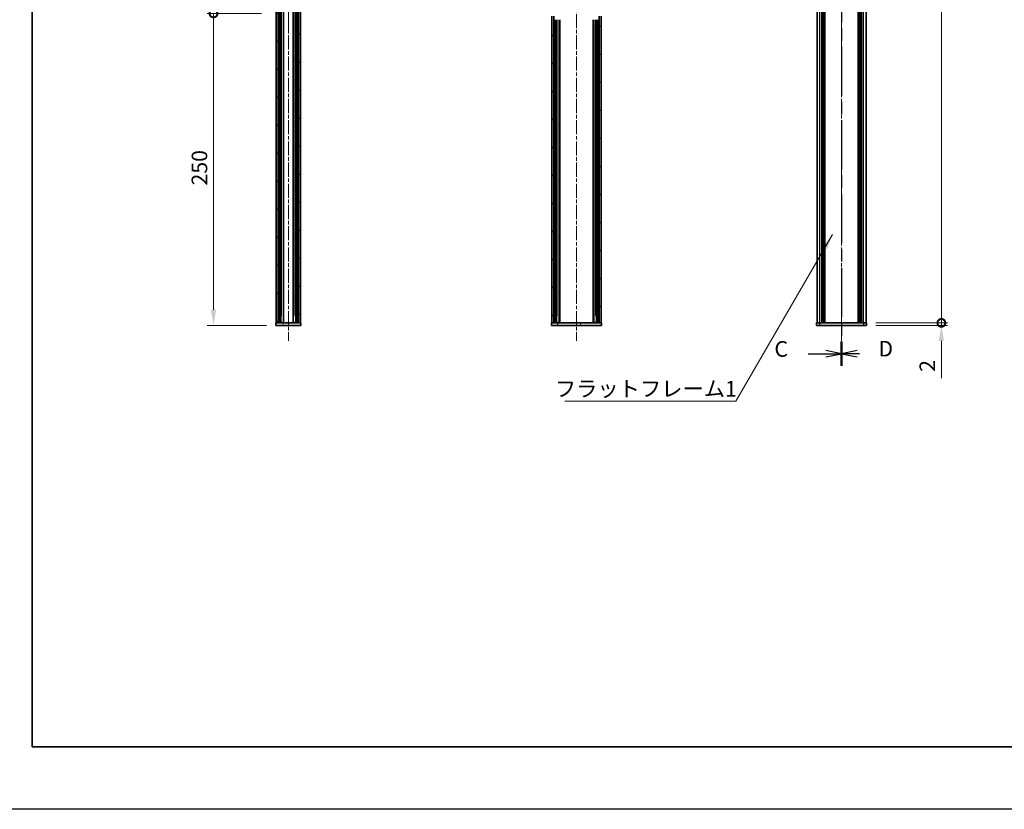
# Model space of a CAD drawing. Units: millimetres. Extents: x -50 to 7038, y -50 to 4436.
# Drawn here: x 792 to 1581, y -50 to 583 of the extents above; entities that cross this region are included whole.
import ezdxf

# ---------------------------------------------------------------- set-up
doc = ezdxf.new("R2010")
doc.units = ezdxf.units.MM
doc.header["$LTSCALE"] = 2
doc.linetypes.add('CHAIN', pattern=[0.3543, 0.2362, -0.0295, 0.0591, -0.0295])
doc.layers.get('Defpoints').update_dxf_attribs({"lineweight": 25})
for name, color, linetype, lineweight in [('Border (ISO)', 7, 'Continuous', 35), ('Center Mark (ISO)', 131, 'Continuous', 18), ('Centerline (ISO)', 131, 'Continuous', 18), ('Dimension (ISO)', 7, 'Continuous', 18), ('Hatch (ISO)', 1, 'Continuous', 18), ('Section Line (ISO)', 7, 'CHAIN', 25), ('Symbol (ISO)', 7, 'Continuous', 18), ('Visible (ISO)', 7, 'Continuous', 35), ('Visible Narrow (ISO)', 7, 'Continuous', 25)]:
    doc.layers.add(name, color=color, linetype=linetype, lineweight=lineweight)
doc.styles.add('Note Text (TK)', font='txt')
doc.dimstyles.new('Default - Method 1b (TK)', dxfattribs={"dimscale": 2, "dimtxt": 2.5, "dimasz": 2.5, "dimexe": 1, "dimexo": 1.5, "dimgap": 1, "dimtad": 1, "dimtoh": 1, "dimrnd": 1e-08, "dimdsep": 46, "dimtxsty": 'Note Text (TK)', "dimcen": 0.09, "dimdle": 5, "dimclrd": 100, "dimclre": 100, "dimclrt": 7, "dimadec": 1, "dimazin": 1, "dimtfac": 1, "dimtmove": 0, "dimatfit": 3, "dimfxl": 1, "dimtolj": 1, "dimlwd": -1, "dimlwe": -1, "dimarcsym": 0})
doc.dimstyles.new('Default - Method 1b (TK)$7', dxfattribs={"dimscale": 2, "dimtxt": 2.5, "dimasz": 2.5, "dimexe": 1, "dimexo": 1.5, "dimgap": 1, "dimtad": 1, "dimtoh": 1, "dimrnd": 1e-08, "dimdsep": 46, "dimtxsty": 'Note Text (TK)', "dimcen": 0.09, "dimdle": 5, "dimclrd": 100, "dimclre": 100, "dimclrt": 7, "dimadec": 1, "dimazin": 1, "dimtfac": 1, "dimtmove": 0, "dimatfit": 3, "dimfxl": 1, "dimtolj": 1, "dimlwd": -1, "dimlwe": -1, "dimarcsym": 0})
pattern_1 = [(45, (729.5, -40), (-11.22532, 11.22532), [])]
pattern_2 = [(135.0002, (729.5, -40), (-11.22528, -11.22536), [])]
pattern_3 = [(60, (729.5, -40), (-13.74815, 7.9375), [])]

# ---------------------------------------------------------------- blocks, each defined once
blk = doc.blocks.new('図面枠 tk図枠')
at = {"layer": 'Border (ISO)'}
for p, q in [((14.5, 289), (14.5, 8)), ((14.5, 8), (405.5, 8))]:
    blk.add_line(p, q, dxfattribs=at)
blk = doc.blocks.new('2dTransSection2')
at = {"layer": 'Section Line (ISO)', "linetype": 'CHAIN', "ltscale": 16.678118}
blk.add_line((144.27, 262.08), (144.27, 69.08), dxfattribs=at)
at = {"layer": 'Section Line (ISO)', "linetype": 'Continuous', "lineweight": 50}
for p, q in [((144.27, 262.08), (144.27, 258.17)), ((144.27, 72.99), (144.27, 69.08))]:
    blk.add_line(p, q, dxfattribs=at)
at = {"layer": 'Section Line (ISO)', "linetype": 'Continuous'}
for p, q in [((144.27, 260.13), (141.77, 260.63)), ((138.91, 260.13), (141.77, 260.13)), ((141.77, 260.13), (144.27, 260.13)), ((141.77, 259.63), (144.27, 260.13)), ((144.27, 71.04), (141.77, 71.54)), ((138.91, 71.04), (141.77, 71.04)), ((141.77, 71.04), (144.27, 71.04)), ((141.77, 70.54), (144.27, 71.04))]:
    blk.add_line(p, q, dxfattribs=at)
at = {"layer": 'Section Line (ISO)', "char_height": 2.5, "attachment_point": 7, "style": 'Note Text (TK)'}
for insert in [(133.51, 258.86), (133.51, 69.77)]:
    blk.add_mtext('C', dxfattribs=dict(at, insert=insert))
blk = doc.blocks.new('2dTransSection3')
at = {"layer": 'Section Line (ISO)', "linetype": 'CHAIN', "ltscale": 16.678116}
blk.add_line((144.27, 262.08), (144.27, 69.08), dxfattribs=at)
at = {"layer": 'Section Line (ISO)', "linetype": 'Continuous', "lineweight": 50}
for p, q in [((144.27, 262.08), (144.27, 258.17)), ((144.27, 72.99), (144.27, 69.08))]:
    blk.add_line(p, q, dxfattribs=at)
at = {"layer": 'Section Line (ISO)', "linetype": 'Continuous'}
for p, q in [((146.77, 260.63), (144.27, 260.13)), ((146.77, 260.13), (144.27, 260.13)), ((144.27, 260.13), (146.77, 259.63)), ((147.17, 260.13), (146.77, 260.13)), ((146.77, 71.54), (144.27, 71.04)), ((146.77, 71.04), (144.27, 71.04)), ((144.27, 71.04), (146.77, 70.54)), ((147.17, 71.04), (146.77, 71.04))]:
    blk.add_line(p, q, dxfattribs=at)
at = {"layer": 'Section Line (ISO)', "char_height": 2.5, "attachment_point": 7, "style": 'Note Text (TK)'}
for insert in [(150.18, 258.9), (150.18, 69.81)]:
    blk.add_mtext('D', dxfattribs=dict(at, insert=insert))
blk = doc.blocks.new('_DotSmall')
at = {"color": 0, "linetype": 'ByBlock', "const_width": 0.5}
blk.add_lwpolyline([(-0.0625, 0, 1), (0.0625, 0, 1)], format="xyb", close=True, dxfattribs=at)
blk = doc.blocks.new('*D39')
at = {"layer": 'Defpoints', "color": 0}
for p in [(1470.87, 1235.91), (1530.87, 1235.91), (1470.87, 339.91)]:
    blk.add_point(p, dxfattribs=at)
at = {"layer": 'Dimension (ISO)', "color": 100}
for p, q in [((1478.37, 1235.91), (1535.87, 1235.91)), ((1530.87, 339.91), (1530.87, 1235.91)), ((1478.37, 339.91), (1535.87, 339.91))]:
    blk.add_line(p, q, dxfattribs=at)
at = {"layer": 'Dimension (ISO)', "color": 100, "xscale": 12.5, "yscale": 12.5, "zscale": 12.5}
for p, rotation in [((1530.87, 1235.91), 90), ((1530.87, 339.91), 270)]:
    blk.add_blockref('_DotSmall', p, dxfattribs=dict(at, rotation=rotation))
at = {"layer": 'Dimension (ISO)', "color": 7, "insert": (1519.62, 770.49), "char_height": 12.5, "attachment_point": 4, "rotation": 90, "style": 'Note Text (TK)'}
blk.add_mtext('\\A1; \\fＭＳ Ｐゴシック|b0|i0;\\H12.5000;D-4', dxfattribs=at)
blk = doc.blocks.new('*D40')
at = {"layer": 'Defpoints', "color": 0}
for p in [(1470.87, 339.91), (1530.87, 339.91), (1470.87, 337.91)]:
    blk.add_point(p, dxfattribs=at)
at = {"layer": 'Dimension (ISO)', "color": 100}
for p, q in [((1530.87, 339.91), (1530.87, 364.91)), ((1478.37, 339.91), (1535.87, 339.91)), ((1530.87, 339.91), (1530.87, 337.91)), ((1478.37, 337.91), (1535.87, 337.91)), ((1530.87, 325.41), (1530.87, 295.67))]:
    blk.add_line(p, q, dxfattribs=at)
blk.add_solid([(1528.78, 325.41), (1532.95, 325.41), (1530.87, 337.91)], dxfattribs=at)
at = {"layer": 'Dimension (ISO)', "color": 100, "xscale": 12.5, "yscale": 12.5, "zscale": 12.5, "rotation": 270}
blk.add_blockref('_DotSmall', (1530.87, 339.91), dxfattribs=at)
at = {"layer": 'Dimension (ISO)', "color": 7, "insert": (1519.62, 300.67), "char_height": 12.5, "attachment_point": 4, "rotation": 90, "style": 'Note Text (TK)'}
blk.add_mtext('\\A1;2', dxfattribs=at)
blk = doc.blocks.new('*D44')
at = {"layer": 'Defpoints', "color": 0}
for p in [(947.36, 587.91), (993.36, 587.91), (997.36, 337.91)]:
    blk.add_point(p, dxfattribs=at)
at = {"layer": 'Dimension (ISO)', "color": 100}
for p, q in [((985.86, 587.91), (942.36, 587.91)), ((947.36, 350.41), (947.36, 587.91)), ((989.86, 337.91), (942.36, 337.91))]:
    blk.add_line(p, q, dxfattribs=at)
blk.add_solid([(945.28, 350.41), (949.44, 350.41), (947.36, 337.91)], dxfattribs=at)
at = {"layer": 'Dimension (ISO)', "color": 100, "xscale": 12.5, "yscale": 12.5, "zscale": 12.5, "rotation": 90}
blk.add_blockref('_DotSmall', (947.36, 587.91), dxfattribs=at)
at = {"layer": 'Dimension (ISO)', "color": 7, "insert": (936.11, 450.01), "char_height": 12.5, "attachment_point": 4, "rotation": 90, "style": 'Note Text (TK)'}
blk.add_mtext('\\A1;250', dxfattribs=at)

msp = doc.modelspace()

# ---------------------------------------------------------------- hatches: boundary and pattern name
at = {"layer": 'Hatch (ISO)'}
h = msp.add_hatch(dxfattribs=at)
h.set_pattern_fill('ANSI31', color=256, scale=127, style=0)
h.set_pattern_definition(pattern_1)
h.paths.add_polyline_path([(997.6607, 339.9115), (999.1607, 339.9115), (999.1607, 1235.9115), (997.6607, 1235.9115)])
h = msp.add_hatch(dxfattribs=at)
h.set_pattern_fill('ANSI31', color=256, scale=127, angle=90.0002105, style=0)
h.set_pattern_definition(pattern_2)
h.paths.add_polyline_path([(1015.5607, 339.9115), (1017.0607, 339.9115), (1017.0607, 1235.9115), (1015.5607, 1235.9115)])
h = msp.add_hatch(dxfattribs=at)
h.set_pattern_fill('ANSI31', color=256, scale=127, angle=90.0002105, style=0)
h.set_pattern_definition(pattern_2)
h.paths.add_polyline_path([(1220.1154, 585.6615), (1218.6154, 585.6615), (1218.6154, 585.1115), (1218.6154, 339.9115), (1220.1154, 339.9115)])
h.paths.add_polyline_path([(1218.6154, 990.1615), (1220.1154, 990.1615), (1220.1154, 1235.9115), (1218.6154, 1235.9115), (1218.6154, 990.7115)])
h.paths.add_polyline_path([(1218.6154, 790.1615), (1220.1154, 790.1615), (1220.1154, 985.6615), (1218.6154, 985.6615), (1218.6154, 985.1115), (1218.6154, 790.7115)])
h.paths.add_polyline_path([(1220.1154, 785.6615), (1218.6154, 785.6615), (1218.6154, 785.1115), (1218.6154, 590.7115), (1218.6154, 590.1615), (1220.1154, 590.1615)])
h = msp.add_hatch(dxfattribs=at)
h.set_pattern_fill('ANSI31', color=256, scale=127, style=0)
h.set_pattern_definition(pattern_1)
h.paths.add_polyline_path([(1258.0154, 585.6615), (1256.5154, 585.6615), (1256.5154, 339.9115), (1258.0154, 339.9115), (1258.0154, 585.1115)])
h.paths.add_polyline_path([(1256.5154, 990.1615), (1258.0154, 990.1615), (1258.0154, 990.7115), (1258.0154, 1235.9115), (1256.5154, 1235.9115)])
h.paths.add_polyline_path([(1256.5154, 790.1615), (1258.0154, 790.1615), (1258.0154, 790.7115), (1258.0154, 985.1115), (1258.0154, 985.6615), (1256.5154, 985.6615)])
h.paths.add_polyline_path([(1258.0154, 785.6615), (1256.5154, 785.6615), (1256.5154, 590.1615), (1258.0154, 590.1615), (1258.0154, 590.7115), (1258.0154, 785.1115)])
h = msp.add_hatch(dxfattribs=at)
h.set_pattern_fill('ANSI31', color=256, scale=127, angle=-14.9999778, style=0)
h.set_pattern_definition([(30, (729.5, -40), (-7.9375, 13.74815), [])])
h.paths.add_polyline_path([(1220.2154, 592.9115), (1220.2154, 589.4115), (1220.2154, 589.141), (1221.4154, 589.141), (1221.4154, 589.4115), (1221.4154, 592.9115)])
h.paths.add_polyline_path([(1220.2154, 586.682), (1220.2154, 586.4115), (1220.2154, 582.9115), (1221.4154, 582.9115), (1221.4154, 586.4115), (1221.4154, 586.682)])
h.paths.add_polyline_path([(1256.4154, 592.9115), (1255.2154, 592.9115), (1255.2154, 589.4115), (1255.2154, 589.141), (1256.4154, 589.141), (1256.4154, 589.4115)])
h.paths.add_polyline_path([(1256.4154, 582.9115), (1256.4154, 586.4115), (1256.4154, 586.682), (1255.2154, 586.682), (1255.2154, 586.4115), (1255.2154, 582.9115)])
h = msp.add_hatch(dxfattribs=at)
h.set_pattern_fill('ANSI31', color=256, scale=127, angle=14.9999778, style=0)
h.set_pattern_definition(pattern_3)
h.paths.add_polyline_path([(1017.3607, 339.9115), (1017.0607, 339.9115), (1015.5607, 339.9115), (999.1607, 339.9115), (997.6607, 339.9115), (997.3607, 339.9115), (997.3607, 337.9115), (1017.3607, 337.9115)])
h = msp.add_hatch(dxfattribs=at)
h.set_pattern_fill('ANSI31', color=256, scale=127, angle=14.9999778, style=0)
h.set_pattern_definition(pattern_3)
h.paths.add_polyline_path([(1258.3154, 339.9115), (1258.0154, 339.9115), (1256.5154, 339.9115), (1220.1154, 339.9115), (1218.6154, 339.9115), (1218.3154, 339.9115), (1218.3154, 337.9115), (1258.3154, 337.9115)])

# ---------------------------------------------------------------- linework, layer by layer
at = {"color": 6}
msp.add_lwpolyline([(-50, 1455), (7037.6667, 1455), (7037.6667, -50), (-50, -50)], close=True, dxfattribs=at)
at = {"layer": 'Center Mark (ISO)', "linetype": 'CHAIN', "ltscale": 6.222661}
msp.add_line((1007.3607, 601.9115), (1007.3607, 573.9115), dxfattribs=at)
at = {"layer": 'Centerline (ISO)', "linetype": 'CHAIN', "ltscale": 23.990969}
for p, q in [((1007.3607, 1250.4115), (1007.3607, 325.4115)), ((1238.3154, 1250.4115), (1238.3154, 325.4115)), ((1450.8678, 1250.4115), (1450.8678, 325.4115))]:
    msp.add_line(p, q, dxfattribs=at)
at = {"layer": 'Visible (ISO)'}
for p, q in [((997.6607, 1235.9115), (997.6607, 339.9115)), ((999.1607, 339.9115), (999.1607, 1235.9115)), ((999.2107, 339.9115), (999.2107, 1235.9115)), ((1001.3124, 339.9115), (1001.3124, 1235.9115)), ((1003.4018, 339.9115), (1003.4018, 1235.9115)), ((1011.3195, 339.9115), (1011.3195, 1235.9115)), ((1013.409, 339.9115), (1013.409, 1235.9115)), ((1015.5107, 339.9115), (1015.5107, 1235.9115)), ((1015.5607, 1235.9115), (1015.5607, 339.9115)), ((1017.0607, 339.9115), (1017.0607, 1235.9115)), ((1431.1678, 339.9115), (1431.1678, 1235.9115)), ((1435.0178, 339.9115), (1435.0178, 1235.9115)), ((1435.2678, 339.9115), (1435.2678, 1235.9115)), ((1435.5178, 339.9115), (1435.5178, 1235.9115)), ((1435.7678, 339.9115), (1435.7678, 1235.9115)), ((1436.0178, 339.9115), (1436.0178, 1235.9115)), ((1436.2678, 339.9115), (1436.2678, 1235.9115)), ((1436.5178, 339.9115), (1436.5178, 1235.9115)), ((1436.7678, 339.9115), (1436.7678, 1235.9115)), ((1437.0178, 339.9115), (1437.0178, 1235.9115)), ((1437.5178, 339.9115), (1437.5178, 1235.9115)), ((1437.5678, 1235.9115), (1437.5678, 339.9115)), ((1464.1678, 339.9115), (1464.1678, 1235.9115)), ((1464.2178, 339.9115), (1464.2178, 1235.9115)), ((1464.7178, 339.9115), (1464.7178, 1235.9115)), ((1464.9678, 339.9115), (1464.9678, 1235.9115)), ((1465.2178, 339.9115), (1465.2178, 1235.9115)), ((1465.4678, 339.9115), (1465.4678, 1235.9115)), ((1465.7178, 339.9115), (1465.7178, 1235.9115)), ((1465.9678, 339.9115), (1465.9678, 1235.9115)), ((1466.2178, 339.9115), (1466.2178, 1235.9115)), ((1466.4678, 339.9115), (1466.4678, 1235.9115)), ((1466.7178, 339.9115), (1466.7178, 1235.9115)), ((1470.5678, 339.9115), (1470.5678, 1235.9115)), ((1218.6154, 585.6615), (1218.6154, 339.9115)), ((1220.1154, 339.9115), (1220.1154, 585.6615)), ((1256.5154, 585.6615), (1256.5154, 339.9115)), ((1258.0154, 339.9115), (1258.0154, 585.6615)), ((1222.2722, 339.9115), (1222.2722, 582.9115)), ((1224.3557, 339.9115), (1224.3557, 582.9115)), ((1224.9654, 339.9115), (1224.9654, 582.9115)), ((1251.6654, 339.9115), (1251.6654, 582.9115)), ((1252.2751, 339.9115), (1252.2751, 582.9115)), ((1254.3587, 339.9115), (1254.3587, 582.9115)), ((1017.3607, 339.9115), (997.3607, 339.9115)), ((997.3607, 339.9115), (997.3607, 337.9115)), ((997.6607, 339.9115), (999.1607, 339.9115)), ((1001.3124, 345.8315), (1002.1362, 345.8315)), ((1001.3124, 340.4303), (1002.1362, 340.4303)), ((1001.3124, 340.2615), (1001.9903, 340.2615)), ((1012.5852, 345.8315), (1013.409, 345.8315)), ((1012.5852, 340.4303), (1013.409, 340.4303)), ((1012.731, 340.2615), (1013.409, 340.2615)), ((1015.5607, 339.9115), (1017.0607, 339.9115)), ((1017.3607, 337.9115), (1017.3607, 339.9115)), ((1258.3154, 339.9115), (1218.3154, 339.9115)), ((1218.3154, 339.9115), (1218.3154, 337.9115)), ((1218.6154, 339.9115), (1220.1154, 339.9115)), ((1222.2722, 345.8315), (1223.0916, 345.8315)), ((1222.2722, 340.4303), (1223.0916, 340.4303)), ((1222.2722, 340.2615), (1222.9452, 340.2615)), ((1253.5392, 345.8315), (1254.3587, 345.8315)), ((1253.5392, 340.4303), (1254.3587, 340.4303)), ((1253.6856, 340.2615), (1254.3587, 340.2615)), ((1256.5154, 339.9115), (1258.0154, 339.9115)), ((1258.3154, 337.9115), (1258.3154, 339.9115)), ((1430.8678, 339.9115), (1433.3678, 339.9115)), ((1430.8678, 339.9115), (1430.8678, 337.9115)), ((1433.3678, 339.9115), (1468.3678, 339.9115)), ((1468.3678, 339.9115), (1470.8678, 339.9115)), ((1470.8678, 337.9115), (1470.8678, 339.9115)), ((997.3607, 337.9115), (1017.3607, 337.9115)), ((1218.3154, 337.9115), (1258.3154, 337.9115)), ((1433.3678, 337.9115), (1430.8678, 337.9115)), ((1433.3678, 337.9115), (1468.3678, 337.9115)), ((1470.8678, 337.9115), (1468.3678, 337.9115))]:
    msp.add_line(p, q, dxfattribs=at)
at = {"layer": 'Visible Narrow (ISO)'}
for p, q in [((999.5107, 339.9115), (999.5107, 1235.9115)), ((999.6607, 339.9115), (999.6607, 1235.9115)), ((1000.1473, 339.9115), (1000.1473, 1235.9115)), ((1000.4746, 339.9115), (1000.4746, 1235.9115)), ((1014.2468, 339.9115), (1014.2468, 1235.9115)), ((1014.574, 339.9115), (1014.574, 1235.9115)), ((1015.0607, 339.9115), (1015.0607, 1235.9115)), ((1015.2107, 339.9115), (1015.2107, 1235.9115)), ((1433.3678, 339.9115), (1433.3678, 1235.9115)), ((1437.2678, 339.9115), (1437.2678, 1235.9115)), ((1437.8178, 339.9115), (1437.8178, 1235.9115)), ((1463.9178, 1235.9115), (1463.9178, 339.9115)), ((1464.4678, 339.9115), (1464.4678, 1235.9115)), ((1468.3678, 339.9115), (1468.3678, 1235.9115)), ((1001.9117, 345.8315), (1001.9117, 1229.9915)), ((1012.8097, 345.8315), (1012.8097, 1229.9915)), ((1220.562, 339.9115), (1220.562, 582.9115)), ((1221.401, 339.9115), (1221.401, 582.9115)), ((1222.8659, 345.8315), (1222.8659, 582.9115)), ((1224.5798, 339.9115), (1224.5798, 582.9115)), ((1252.0505, 339.9115), (1252.0505, 582.9115)), ((1253.7649, 345.8315), (1253.7649, 582.9115)), ((1255.2298, 339.9115), (1255.2298, 582.9115)), ((1256.0688, 339.9115), (1256.0688, 582.9115)), ((1433.3678, 337.9115), (1433.3678, 339.9115)), ((1468.3678, 339.9115), (1468.3678, 337.9115))]:
    msp.add_line(p, q, dxfattribs=at)

# ---------------------------------------------------------------- block references
at = {"xscale": 5, "yscale": 5, "zscale": 5}
msp.add_blockref('図面枠 tk図枠', (729.5, -40), dxfattribs=at)
at = {"layer": 'Section Line (ISO)', "xscale": 5, "yscale": 5, "zscale": 5}
for name in ['2dTransSection2', '2dTransSection3']:
    msp.add_blockref(name, (729.5, -40), dxfattribs=at)

# ---------------------------------------------------------------- texts
at = {"layer": 'Symbol (ISO)', "color": 7, "insert": (1220.9992, 293.35), "char_height": 12.5, "width": 132.675445, "attachment_point": 1, "line_spacing_factor": 1.5, "style": 'Note Text (TK)'}
msp.add_mtext('{\\fＭＳ Ｐゴシック|b0|i0;フラットフレーム1}', dxfattribs=at)

# ---------------------------------------------------------------- dimensions: what is measured, and where the dimension line sits
at = {"layer": 'Dimension (ISO)', "color": 100}
dim = msp.add_linear_dim(base=(1530.8678, 1235.9115), p1=(1470.8678, 339.9115), p2=(1470.8678, 1235.9115), angle=90, text=' \\fＭＳ Ｐゴシック|b0|i0;\\H12.5000;D-4', dimstyle='Default - Method 1b (TK)', override={"dimscale": 0, "dimtxt": 12.5, "dimasz": 12.5, "dimexe": 5, "dimexo": 7.5, "dimgap": 5, "dimtoh": 0, "dimdec": 2, "dimblk1": 'DotSmall', "dimblk2": 'DotSmall', "dimsah": 1, "dimcen": 0.45, "dimdle": 0, "dimtol": 0, "dimlim": 0, "dimtp": 0, "dimtm": 0, "dimtdec": 2, "dimtofl": 0, "dimatfit": 1}, dxfattribs=at)
dim.commit()
dim.dimension.update_dxf_attribs({"geometry": '*D39', "text_midpoint": (1530.8678, 787.9615), "dimtype": 160})
for base, p1, p2, override, picture, middle in [((947.3607, 587.9115), (997.3607, 337.9115), (993.3607, 587.9115), {"dimscale": 0, "dimtxt": 12.5, "dimasz": 12.5, "dimexe": 5, "dimexo": 7.5, "dimgap": 5, "dimtoh": 0, "dimdec": 2, "dimblk2": 'DotSmall', "dimsah": 1, "dimcen": 0.45, "dimdle": 0, "dimtol": 0, "dimlim": 0, "dimtp": 0, "dimtm": 0, "dimtdec": 2, "dimtofl": 0, "dimatfit": 1}, '*D44', (947.3607, 462.8615)), ((1530.8678, 339.9115), (1470.8678, 337.9115), (1470.8678, 339.9115), {"dimscale": 0, "dimtxt": 12.5, "dimasz": 12.5, "dimexe": 5, "dimexo": 7.5, "dimgap": 5, "dimtoh": 0, "dimdec": 2, "dimblk2": 'DotSmall', "dimsah": 1, "dimcen": 0.45, "dimdle": 0, "dimtol": 0, "dimlim": 0, "dimtp": 0, "dimtm": 0, "dimtdec": 2, "dimtofl": 1, "dimatfit": 1}, '*D40', (1530.8678, 304.2894))]:
    dim = msp.add_linear_dim(base=base, p1=p1, p2=p2, angle=90, dimstyle='Default - Method 1b (TK)', override=override, dxfattribs=at)
    dim.commit()
    dim.dimension.update_dxf_attribs({"geometry": picture, "text_midpoint": middle, "dimtype": 160})

# ---------------------------------------------------------------- leaders
at = {"layer": 'Symbol (ISO)', "color": 100, "annotation_type": 0, "has_hookline": 1, "hookline_direction": 1, "text_width": 124.5739}
msp.add_leader([(1443.6106, 410.8064), (1366.1746, 277.134), (1353.6746, 277.134)], dimstyle='Default - Method 1b (TK)$7', override={"dimscale": 0, "dimtxt": 12.5, "dimasz": 12.5, "dimgap": 0, "dimtad": 1}, dxfattribs=at)

doc.saveas('drawing.dxf')
